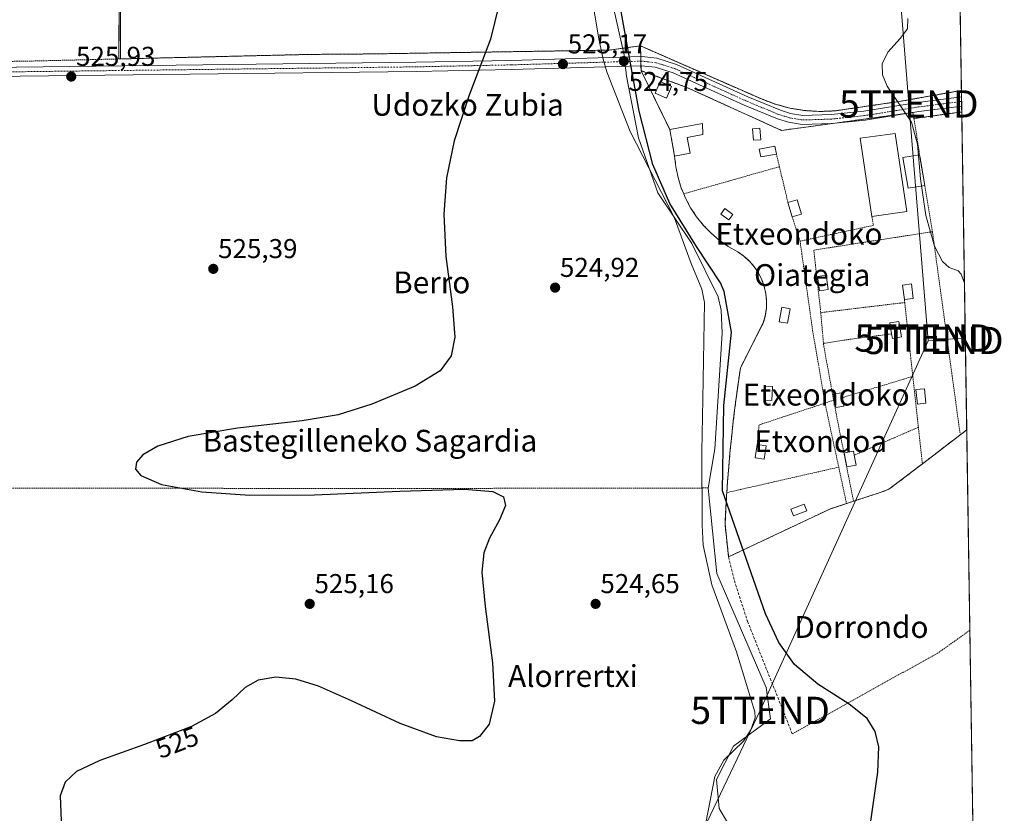
# Model space of a CAD drawing. Units: metres. Extents: x 603606 to 607052, y 4756976 to 4759341.
# Drawn here: x 606690 to 607052, y 4757769 to 4758061 of the extents above; entities that cross this region are included whole.
import ezdxf
from ezdxf.enums import TextEntityAlignment as Align

# ---------------------------------------------------------------- set-up
doc = ezdxf.new("R2010")
doc.units = ezdxf.units.M
doc.header["$MEASUREMENT"] = 0
for name, pattern in [('TRAZO_Y_PUNTO', [1, 0.5, -0.25, 0, -0.25]), ('TRAZOS', [0.75, 0.5, -0.25]), ('TRAZOSX2', [1.5, 1, -0.5])]:
    doc.linetypes.add(name, pattern=pattern)
doc.layers.get('0').update_dxf_attribs({"lineweight": 5})
for name, color, linetype, lineweight in [('Agrupación de edificios', 2, 'TRAZOSX2', 0), ('Agrupación de edificios CxS', 19, 'Continuous', 0), ('Alambrada', 19, 'TRAZOS', 0), ('Camino', 19, 'Continuous', 0), ('Camino Cxs', 19, 'Continuous', 0), ('Camino eje', 39, 'TRAZO_Y_PUNTO', 13), ('Campo de golf', 135, 'TRAZOSX2', 0), ('Campo de golf Cxs', 135, 'Continuous', 0), ('Carátula', 7, 'Continuous', 5), ('Comarca CxS', 133, 'Continuous', 0), ('Comunidad Autónoma CxS', 142, 'Continuous', 0), ('Corriente natural lineal', 142, 'Continuous', 13), ('Corriente natural lineal oculto', 19, 'TRAZO_Y_PUNTO', 13), ('Curva de nivel maestra', 36, 'Continuous', 30), ('Curva de nivel normal', 36, 'Continuous', 0), ('Edificación industrial', 135, 'Continuous', 13), ('Edificación industrial Cxs', 135, 'Continuous', 13), ('Edificación ligera', 1, 'Continuous', 0), ('Edificación ligera Cxs', 1, 'Continuous', 0), ('Entidad de ámbito territorial CxS', 92, 'Continuous', 0), ('Espacio natural protegido', 2, 'Continuous', 13), ('Espacio natural protegido CxS', 2, 'Continuous', 0), ('Municipio CxS', 142, 'Continuous', 0), ('Núcleo urbano', 19, 'Continuous', 0), ('Núcleo urbano CxS', 19, 'Continuous', 0), ('Prado', 92, 'Continuous', 0), ('Prado CxS', 92, 'Continuous', 0), ('Provincia CxS', 1, 'Continuous', 0), ('Punto de cota en terreno', 7, 'Continuous', 0), ('Rótulo de curva de nivel directora', 19, 'Continuous', 0), ('Rótulo de punto de cota en terreno', 19, 'Continuous', 0), ('Seto lineal', 92, 'TRAZOSX2', 0), ('Tendido', 6, 'Continuous', 0), ('Texto cartográfico', 19, 'Continuous', 0), ('Torre de tendido puntual', 7, 'Continuous', 0)]:
    doc.layers.add(name, color=color, linetype=linetype, lineweight=lineweight)
doc.styles.add('Arial', font='txt', dxfattribs={"height": 0.2})

# ---------------------------------------------------------------- blocks, each defined once
blk = doc.blocks.new('*U159')
at = {"layer": 'Prado CxS', "color": 92, "linetype": 'Continuous', "lineweight": 0}
blk.add_polyline3d([(606727.33, 4758089.62, 525.76), (606727.33, 4758046.57, 525.75), (606796.53, 4758048.23, 525.31), (606819.14, 4758048.41, 525.33), (606906.78, 4758049.81, 524.75), (606918.19, 4758051.39, 525.67), (606918.47, 4758042.26, 525.33), (606928.99, 4758020.61, 525.69), (606930.78, 4758010.9, 525.86), (606931.22, 4758006.92, 526.03), (606932.04, 4758002.99, 526.2), (606933.22, 4757999.16, 525.96), (606934.1, 4757997.03, 525.9), (606934.75, 4757995.46, 525.91), (606936.63, 4757991.92, 525.88), (606938.83, 4757988.57, 525.61), (606941.34, 4757985.45, 525.41), (606944.13, 4757982.57, 525.32), (606947.18, 4757979.97, 525.36), (606950.46, 4757977.67, 525.73), (606953.94, 4757975.68, 525.78), (606956.18, 4757974.13, 525.95), (606958.21, 4757972.31, 525.94), (606960, 4757970.26, 525.94), (606961.52, 4757968, 526.04), (606962.76, 4757965.57, 526.11), (606963.68, 4757963, 526.16), (606964.27, 4757960.34, 526.19), (606964.54, 4757957.63, 526.19), (606964.46, 4757954.9, 526.16), (606964.05, 4757952.21, 526.1), (606963.31, 4757949.59, 526.06), (606954.94, 4757933.16, 525.26), (606954.17, 4757927.96, 524.89), (606953.45, 4757922.77, 525.06), (606952.79, 4757917.56, 525.58), (606952.17, 4757912.35, 525.44), (606951.6, 4757907.13, 525.05), (606951.09, 4757901.91, 525.08), (606950.62, 4757896.68, 525), (606950.21, 4757891.45, 525), (606949.92, 4757887.28, 525.04), (606949.85, 4757886.21, 524.99), (606949.53, 4757880.97, 524.9), (606949.27, 4757875.73, 524.92), (606950.58, 4757863.68, 524.46), (606987.8, 4757881.26, 526.26), (606993.89, 4757883.26, 526.51), (606996.43, 4757884.09, 526.54), (606997.2, 4757884.34, 526.57), (607006.25, 4757887.31, 526.93), (607009.46, 4757888.49, 527.12), (607021.72, 4757897.86, 527.57), (607038.01, 4757910.31, 528.57), (607038.02, 4757910.32, 528.57), (607040.28, 4757765.68, 526.25)], dxfattribs=at)
blk = doc.blocks.new('*U195')
at = {"layer": 'Curva de nivel maestra', "color": 36, "linetype": 'Continuous', "lineweight": 30}
for points in [[(607002.59, 4757764.94, 525), (607005.38, 4757784.59, 525), (607005.69, 4757793.9, 525), (607004.41, 4757799.55, 525), (607001.43, 4757804.31, 525), (606994.9, 4757809.56, 525), (606983.3, 4757816.89, 525), (606974.75, 4757824.16, 525), (606968.98, 4757832.18, 525), (606964.1, 4757842.7, 525), (606948.31, 4757887.97, 525), (606948.87, 4757919.23, 525), (606951.65, 4757946.21, 525), (606948.97, 4757961.16, 525), (606947.59, 4757964.33, 525), (606938.86, 4757977.74, 525), (606929.01, 4757993.47, 525), (606922.74, 4758007.86, 525), (606917.75, 4758027.35, 525), (606910.68, 4758066.7, 525)], [(606866.33, 4758066.79, 525), (606863.17, 4758053.84, 525), (606855.33, 4758033.28, 525), (606849.81, 4758016.5, 525), (606847.06, 4758002.88, 525), (606846.04, 4757989.6, 525), (606846.78, 4757974.02, 525), (606849.22, 4757955.48, 525), (606850.09, 4757944.35, 525), (606848.73, 4757937.56, 525), (606844.7, 4757932.07, 525), (606835.54, 4757926.34, 525), (606819.55, 4757919.72, 525), (606807.25, 4757915.91, 525), (606793.97, 4757913.67, 525), (606770.23, 4757910.97, 525), (606752.12, 4757907.89, 525), (606741.06, 4757904.36, 525), (606735.5, 4757901.16, 525), (606733.2, 4757898.42, 525), (606732.87, 4757895.89, 525), (606734.78, 4757893.52, 525), (606742.36, 4757890.23, 525), (606757.14, 4757887.51, 525), (606774.84, 4757886.36, 525), (606798.56, 4757886.52, 525), (606829.93, 4757887.84, 525), (606853.62, 4757888.49, 525), (606864.02, 4757887.65, 525), (606867.98, 4757885.72, 525), (606868.69, 4757882.55, 525), (606866.51, 4757877.32, 525), (606862.82, 4757870.58, 525), (606860.78, 4757865.19, 525), (606860.04, 4757858.04, 525), (606861.15, 4757845.42, 525), (606863.88, 4757824.71, 525), (606864.58, 4757810.62, 525), (606862.67, 4757802.2, 525), (606859.18, 4757797.76, 525), (606856.46, 4757796.17, 525), (606851.83, 4757796.12, 525), (606843.4, 4757797.56, 525), (606829.96, 4757802.46, 525), (606812.12, 4757810.86, 525), (606800.01, 4757816.2, 525), (606791.64, 4757818.76, 525), (606784.41, 4757819.51, 525), (606777.86, 4757818.39, 525), (606773.12, 4757815.65, 525), (606768.26, 4757811.18, 525), (606762.26, 4757806.15, 525), (606753.41, 4757801.32, 525), (606736.15, 4757794.73, 525), (606719.69, 4757788.88, 525), (606711.18, 4757784.82, 525), (606707.03, 4757780.98, 525), (606705.16, 4757775.95, 525), (606705.56, 4757766.75, 525)]]:
    blk.add_polyline3d(points, dxfattribs=at)
blk = doc.blocks.new('5PATER')
at = {"layer": 'Carátula', "linetype": 'Continuous', "lineweight": 5}
h = blk.add_hatch(color=250, dxfattribs=at)
edge = h.paths.add_edge_path()
edge.add_ellipse((0, 0.01), major_axis=(-1.33, -1.34), ratio=0.999422, start_angle=0, end_angle=360)
blk = doc.blocks.new('5TTEND')
blk.add_text('5TTEND', height=10).set_placement((0, 0), align=Align.MIDDLE_CENTER)

msp = doc.modelspace()

# ---------------------------------------------------------------- linework, layer by layer
at = {"layer": 'Agrupación de edificios', "color": 2, "linetype": 'TRAZOSX2', "lineweight": 0}
for points in [[(606928.99, 4758020.61, 525.69), (606918.47, 4758042.26, 525.33), (606935.21, 4758036.12, 526.11)], [(606935.21, 4758036.12, 526.11), (606969.98, 4758020.31, 527.24)], [(606988.27, 4758022.81, 528.33), (607017.9, 4758026.87, 529.78)], [(607017.9, 4758026.87, 529.78), (607018.27, 4758026.92, 529.79)], [(607018.27, 4758026.92, 529.79), (607018.63, 4758024.66, 529.83)], [(607018.63, 4758024.66, 529.83), (607036.2, 4758027.1, 530.42)], [(607036.2, 4758027.1, 530.42), (607038.02, 4757910.32, 528.57)], [(606969.98, 4758020.31, 527.24), (606988.27, 4758022.81, 528.33)], [(606930.78, 4758010.9, 525.86), (606928.99, 4758020.61, 525.69)], [(606934.1, 4757997.03, 525.9), (606933.22, 4757999.16, 525.96), (606932.04, 4758002.99, 526.2), (606931.22, 4758006.92, 526.03), (606930.78, 4758010.9, 525.86)], [(606949.92, 4757887.28, 525.04), (606950.21, 4757891.45, 525), (606950.62, 4757896.68, 525), (606951.09, 4757901.91, 525.08), (606951.6, 4757907.13, 525.05), (606952.17, 4757912.35, 525.44), (606952.79, 4757917.56, 525.58), (606953.45, 4757922.77, 525.06), (606954.17, 4757927.96, 524.89), (606954.94, 4757933.16, 525.26), (606963.31, 4757949.59, 526.06), (606964.05, 4757952.21, 526.1), (606964.46, 4757954.9, 526.16), (606964.54, 4757957.63, 526.19), (606964.27, 4757960.34, 526.19), (606963.68, 4757963, 526.16), (606962.76, 4757965.57, 526.11), (606961.52, 4757968, 526.04), (606960, 4757970.26, 525.94), (606958.21, 4757972.31, 525.94), (606956.18, 4757974.13, 525.95), (606953.94, 4757975.68, 525.78), (606950.46, 4757977.67, 525.73), (606947.18, 4757979.97, 525.36), (606944.13, 4757982.57, 525.32), (606941.34, 4757985.45, 525.41), (606938.83, 4757988.57, 525.61), (606936.63, 4757991.92, 525.88), (606934.75, 4757995.46, 525.91), (606934.1, 4757997.03, 525.9)], [(607038.02, 4757910.32, 528.57), (607038.01, 4757910.31, 528.57), (607021.72, 4757897.86, 527.57)], [(607021.72, 4757897.86, 527.57), (607009.46, 4757888.49, 527.12), (607006.25, 4757887.31, 526.93), (606997.2, 4757884.34, 526.57), (606996.43, 4757884.09, 526.54)], [(606950.58, 4757863.68, 524.46), (606949.27, 4757875.73, 524.92), (606949.53, 4757880.97, 524.9), (606949.85, 4757886.21, 524.99), (606949.92, 4757887.28, 525.04)], [(606993.89, 4757883.26, 526.51), (606987.8, 4757881.26, 526.26), (606950.58, 4757863.68, 524.46)], [(606996.43, 4757884.09, 526.54), (606993.89, 4757883.26, 526.51)]]:
    msp.add_polyline3d(points, dxfattribs=at)
at = {"layer": 'Agrupación de edificios CxS', "color": 19, "linetype": 'Continuous', "lineweight": 0}
msp.add_polyline3d([(606935.21, 4758036.12, 526.11), (606969.98, 4758020.31, 527.24), (607018.27, 4758026.92, 529.79), (607018.63, 4758024.66, 529.83), (607036.2, 4758027.1, 530.42), (607038.02, 4757910.32, 528.57), (607038.01, 4757910.31, 528.57), (607021.72, 4757897.86, 527.57), (607009.46, 4757888.49, 527.12), (607006.25, 4757887.31, 526.93), (606997.2, 4757884.34, 526.57), (606996.43, 4757884.09, 526.54), (606993.89, 4757883.26, 526.51), (606987.8, 4757881.26, 526.26), (606950.58, 4757863.68, 524.46), (606949.27, 4757875.73, 524.92), (606949.53, 4757880.97, 524.9), (606949.85, 4757886.21, 524.99), (606949.92, 4757887.28, 525.04), (606950.21, 4757891.45, 525), (606950.62, 4757896.68, 525), (606951.09, 4757901.91, 525.08), (606951.6, 4757907.13, 525.05), (606952.17, 4757912.35, 525.44), (606952.79, 4757917.56, 525.58), (606953.45, 4757922.77, 525.06), (606954.17, 4757927.96, 524.89), (606954.94, 4757933.16, 525.26), (606963.31, 4757949.59, 526.06), (606964.05, 4757952.21, 526.1), (606964.46, 4757954.9, 526.16), (606964.54, 4757957.63, 526.19), (606964.27, 4757960.34, 526.19), (606963.68, 4757963, 526.16), (606962.76, 4757965.57, 526.11), (606961.52, 4757968, 526.04), (606960, 4757970.26, 525.94), (606958.21, 4757972.31, 525.94), (606956.18, 4757974.13, 525.95), (606953.94, 4757975.68, 525.78), (606950.46, 4757977.67, 525.73), (606947.18, 4757979.97, 525.36), (606944.13, 4757982.57, 525.32), (606941.34, 4757985.45, 525.41), (606938.83, 4757988.57, 525.61), (606936.63, 4757991.92, 525.88), (606934.75, 4757995.46, 525.91), (606934.1, 4757997.03, 525.9), (606933.22, 4757999.16, 525.96), (606932.04, 4758002.99, 526.2), (606931.22, 4758006.92, 526.03), (606930.78, 4758010.9, 525.86), (606928.99, 4758020.61, 525.69), (606918.47, 4758042.26, 525.33), (606935.21, 4758036.12, 526.11)], close=True, dxfattribs=at)
at = {"layer": 'Alambrada', "color": 19, "linetype": 'TRAZOS', "lineweight": 0}
for points in [[(606712.28, 4758308.73, 532.61), (606721.51, 4758186.48, 526.29), (606721.71, 4758183.79, 526.27), (606727.09, 4758121.61, 525.94), (606726.74, 4758046.56, 525.89)], [(606615.77, 4758275.26, 534.9), (606626.63, 4758179.97, 526.51), (606635.57, 4758102.24, 526.33), (606640.57, 4758043.23, 528.22), (606651.57, 4758045.26, 526.61), (606692.23, 4758045.74, 526.06), (606726.74, 4758046.56, 525.89)], [(606906.78, 4758049.81, 538.13), (606819.14, 4758048.41, 525.52), (606796.53, 4758048.23, 525.37), (606726.74, 4758046.56, 525.89)], [(606918.19, 4758051.39, 533.6), (606962.64, 4758031.89, 527.31), (606967.78, 4758029.93, 527.41), (606973.1, 4758028.5, 528.51), (606978.53, 4758027.61, 528.08), (606984.03, 4758027.27, 528.53), (606989.53, 4758027.49, 528.99), (607013.26, 4758030.95, 530.99), (607036.06, 4758035, 530.7), (607036.07, 4758035, 530.7)], [(607018.27, 4758026.92, 530.6), (607018.63, 4758024.66, 531.17), (607018.74, 4758023.96, 531.04), (607021.26, 4758007.96, 530.09), (607025.43, 4757983.12, 529.97)], [(606968.14, 4758011.64, 527.07), (606969.25, 4758006.98, 527.09)], [(606969.25, 4758006.98, 527.09), (606934.1, 4757997.03, 540.26)], [(606969.25, 4758006.98, 527.09), (606972.36, 4757993.83, 527.19)], [(606973.9, 4757988.61, 527.17), (606976.82, 4757979.63, 527.09)], [(607003.2, 4757988.65, 529.36), (607003.76, 4757985.47, 529.29), (606976.82, 4757979.63, 527.09)], [(607025.43, 4757983.12, 529.97), (606981.86, 4757976.35, 527.41), (606984.36, 4757953.95, 527.17), (606984.41, 4757953.39, 527.16)], [(607025.43, 4757983.12, 529.97), (607035.6, 4757908.64, 530.01)], [(606976.82, 4757979.63, 527.09), (606981.43, 4757946.85, 526.82), (606985.98, 4757920.17, 526.51)], [(607015.13, 4757958.22, 529.19), (607015.25, 4757957.1, 529.17)], [(607015.25, 4757957.1, 529.17), (606984.41, 4757953.39, 527.16)], [(607015.25, 4757957.1, 529.17), (607018.21, 4757929.97, 528.65)], [(606984.41, 4757953.39, 527.16), (606985.43, 4757942.11, 527.12)], [(607010.45, 4757945.59, 528.9), (606995.64, 4757943.67, 528.31), (606985.43, 4757942.11, 527.12)], [(606985.43, 4757942.11, 527.12), (606985.51, 4757941.2, 527.08), (606989.16, 4757921.22, 526.65)], [(607018.21, 4757929.97, 528.65), (606992.28, 4757922.15, 526.97)], [(607018.21, 4757929.97, 528.65), (607020.25, 4757911.3, 528.11)], [(606985.98, 4757920.17, 526.51), (606961.79, 4757912.15, 525.68), (606961.1, 4757905.01, 525.51)], [(606989.16, 4757921.22, 526.65), (606985.98, 4757920.17, 526.51)], [(606985.98, 4757920.17, 526.51), (606991.02, 4757896.63, 526.51)], [(606989.16, 4757921.22, 526.65), (606990.05, 4757916.33, 526.58), (606996.43, 4757884.09, 527.8)], [(607020.25, 4757911.3, 528.11), (606996.71, 4757901.03, 526.63)], [(607020.25, 4757911.3, 528.11), (607021.72, 4757897.86, 529.61)], [(606991.02, 4757896.63, 526.51), (606949.92, 4757887.28, 537.01)], [(606991.02, 4757896.63, 526.51), (606993.89, 4757883.26, 527.35)], [(606642.84, 4757888.93, 525.8), (606835.99, 4757888.81, 529.7), (606943.04, 4757888.98, 538.4)], [(607039.17, 4757836.71, 527.99), (607027.55, 4757828.44, 528.04), (606973.98, 4757798.64, 527.44)]]:
    msp.add_polyline3d(points, dxfattribs=at)
at = {"layer": 'Camino', "color": 19, "linetype": 'Continuous', "lineweight": 0}
for points in [[(606644.7, 4758038.53, 526.51), (606645.36, 4758039.08, 526.48), (606654.3, 4758042.01, 526.15), (606659.18, 4758042.76, 526.14), (606669.4, 4758043.27, 526.13), (606835.77, 4758045.33, 525.31), (606870.66, 4758046.05, 524.95), (606918.73, 4758047.43, 525.62), (606924.26, 4758046.82, 526), (606931.41, 4758044.56, 526.19), (606957.6, 4758032.69, 526.75), (606969.61, 4758027.7, 527.2), (606973.37, 4758026.55, 527.5), (606977.81, 4758025.81, 527.81), (606988.27, 4758026.13, 528.53), (607000.27, 4758027.38, 529.18), (607019.96, 4758030.56, 529.91), (607036.11, 4758032.62, 530.38)], [(607036.16, 4758029.28, 530.35), (607020.44, 4758027.28, 529.85), (607000.71, 4758024.09, 529.01), (606988.49, 4758022.82, 528.35), (606977.59, 4758022.49, 527.59), (606972.61, 4758023.31, 527.43), (606968.48, 4758024.58, 527.16), (606956.28, 4758029.64, 526.6), (606930.22, 4758041.46, 526.14), (606923.57, 4758043.56, 526.07), (606918.59, 4758044.1, 525.5), (606870.74, 4758042.73, 525.01), (606835.82, 4758042.01, 525.28), (606669.5, 4758039.95, 526.15), (606659.52, 4758039.45, 526.2), (606655.08, 4758038.77, 526.26), (606647, 4758036.13, 526.44), (606643.12, 4758032.86, 526.5), (606641.78, 4758029.97, 526.38), (606640.39, 4758017.67, 526.27), (606640.2, 4757995.35, 526.52), (606641.85, 4757919.55, 526.16), (606642.85, 4757888.93, 525.8)], [(607036.11, 4758032.62, 530.38), (607036.16, 4758029.28, 530.35)]]:
    msp.add_polyline3d(points, dxfattribs=at)
at = {"layer": 'Camino Cxs', "color": 19, "linetype": 'Continuous', "lineweight": 0}
msp.add_polyline3d([(606669.4, 4758043.27, 526.13), (606835.77, 4758045.33, 525.31), (606870.66, 4758046.05, 524.95), (606918.73, 4758047.43, 525.62), (606924.26, 4758046.82, 526), (606931.41, 4758044.56, 526.19), (606957.6, 4758032.69, 526.75), (606969.61, 4758027.7, 527.2), (606973.37, 4758026.55, 527.5), (606977.81, 4758025.81, 527.81), (606988.27, 4758026.13, 528.53), (607000.27, 4758027.38, 529.18), (607019.96, 4758030.56, 529.91), (607036.11, 4758032.62, 530.38), (607036.16, 4758029.28, 530.35), (607020.44, 4758027.28, 529.85), (607000.71, 4758024.09, 529.01), (606988.49, 4758022.82, 528.35), (606977.59, 4758022.49, 527.59), (606972.61, 4758023.31, 527.43), (606968.48, 4758024.58, 527.16), (606956.28, 4758029.64, 526.6), (606930.22, 4758041.46, 526.14), (606923.57, 4758043.56, 526.07), (606918.59, 4758044.1, 525.5), (606870.74, 4758042.73, 525.01), (606835.82, 4758042.01, 525.28), (606669.5, 4758039.95, 526.15)], dxfattribs=at)
at = {"layer": 'Camino eje', "color": 39, "linetype": 'TRAZO_Y_PUNTO', "lineweight": 13}
msp.add_polyline3d([(607036.14, 4758030.95, 530.36), (607028.06, 4758029.92, 530.15), (607020.2, 4758028.92, 529.84), (607000.49, 4758025.74, 529.09), (606988.38, 4758024.48, 528.33), (606977.7, 4758024.15, 527.67), (606975.21, 4758024.56, 527.58), (606972.99, 4758024.93, 527.46), (606970.93, 4758025.57, 527.32), (606969.05, 4758026.14, 527.18), (606962.95, 4758028.67, 526.95), (606956.94, 4758031.17, 526.67), (606943.91, 4758037.08, 526.36), (606930.82, 4758043.01, 526.19), (606923.92, 4758045.19, 526.03), (606921.15, 4758045.5, 525.89), (606918.66, 4758045.77, 525.57), (606870.7, 4758044.39, 524.99), (606835.8, 4758043.67, 525.34), (606669.45, 4758041.61, 526.14)], dxfattribs=at)
at = {"layer": 'Campo de golf', "color": 135, "linetype": 'TRAZOSX2', "lineweight": 0}
for points in [[(606726.74, 4758046.56, 525.75), (606727.09, 4758121.61, 525.84), (606724.79, 4758148.18, 525.95), (606721.71, 4758183.79, 525.93), (606721.51, 4758186.48, 526.01), (606718.01, 4758232.82, 526.29), (606712.28, 4758308.73, 526.84)], [(607035.09, 4758097.67, 530.85), (607036.07, 4758035, 530.48)], [(606906.78, 4758049.81, 524.75), (606819.14, 4758048.41, 525.33), (606796.53, 4758048.23, 525.31), (606726.74, 4758046.56, 525.75)], [(606911.72, 4758050.49, 524.97), (606906.78, 4758049.81, 524.75)], [(606918.19, 4758051.39, 525.67), (606911.72, 4758050.49, 524.97)], [(607036.07, 4758035, 530.48), (607036.06, 4758035, 530.48), (607013.26, 4758030.95, 529.88), (606989.53, 4758027.49, 528.77), (606984.03, 4758027.27, 528.37), (606978.53, 4758027.61, 528.01), (606973.1, 4758028.5, 527.49), (606967.78, 4758029.93, 527.22), (606962.64, 4758031.89, 527.12), (606918.19, 4758051.39, 525.67)]]:
    msp.add_polyline3d(points, dxfattribs=at)
at = {"layer": 'Campo de golf Cxs', "color": 135, "linetype": 'Continuous', "lineweight": 0}
msp.add_polyline3d([(607035.09, 4758097.67, 530.85), (607036.07, 4758035, 530.48), (607036.06, 4758035, 530.48), (607013.26, 4758030.95, 529.88), (606989.53, 4758027.49, 528.77), (606984.03, 4758027.27, 528.37), (606978.53, 4758027.61, 528.01), (606973.1, 4758028.5, 527.49), (606967.78, 4758029.93, 527.22), (606962.64, 4758031.89, 527.12), (606918.19, 4758051.39, 525.67), (606906.78, 4758049.81, 524.75), (606819.14, 4758048.41, 525.33), (606796.53, 4758048.23, 525.31), (606726.74, 4758046.56, 525.75), (606727.09, 4758121.61, 525.84)], dxfattribs=at)
at = {"layer": 'Comarca CxS', "color": 133, "linetype": 'Continuous', "lineweight": 0}
msp.add_polyline3d([(605697.9, 4757007.07, 757.72), (603653.28, 4756975.65, 618.07), (603618.26, 4759289.1, 736.65), (604901.66, 4759308.83, 699.82), (607015.66, 4759341.32, 526.36), (607046.51, 4757366.81, 522.34), (607051.81, 4757027.88, 520.76), (605697.9, 4757007.07, 757.72)], close=True, dxfattribs=at)
msp.add_polyline3d([(605697.9, 4757007.07, 757.72), (603653.28, 4756975.65, 618.07), (603618.26, 4759289.1, 736.65), (604901.66, 4759308.83, 699.82), (607015.66, 4759341.32, 526.36), (607046.51, 4757366.81, 522.34), (607051.81, 4757027.88, 520.76), (605697.9, 4757007.07, 757.72)], close=True, dxfattribs=at)
at = {"layer": 'Comunidad Autónoma CxS', "color": 142, "linetype": 'Continuous', "lineweight": 0}
for points in [[(605697.9, 4757007.07, 757.72), (603653.28, 4756975.65, 618.07), (603618.26, 4759289.1, 736.65), (604901.66, 4759308.83, 699.82), (605114.05, 4759312.09, 693.84), (606896, 4759339.48, 537.77), (607015.66, 4759341.32, 526.36), (607016.55, 4759284.38, 525.16), (607020.37, 4759039.87, 524.11), (607051.81, 4757027.88, 520.76), (605697.9, 4757007.07, 757.72)], [(605697.9, 4757007.07, 757.72), (603653.28, 4756975.65, 618.07), (603618.26, 4759289.1, 736.65), (604901.66, 4759308.83, 699.82), (605114.05, 4759312.09, 693.84), (606896, 4759339.48, 537.77), (607015.66, 4759341.32, 526.36), (607016.55, 4759284.38, 525.16), (607020.37, 4759039.86, 524.11), (607051.81, 4757027.88, 520.76), (605697.9, 4757007.07, 757.72)]]:
    msp.add_polyline3d(points, close=True, dxfattribs=at)
at = {"layer": 'Corriente natural lineal', "color": 142, "linetype": 'Continuous', "lineweight": 13}
for points in [[(606906.54, 4758073.61, 524.37), (606912.17, 4758048.51, 525.31), (606912.31, 4758047.25, 525.24)], [(606912.67, 4758043.93, 525.05), (606912.83, 4758042.51, 524.88), (606913.13, 4758040.21, 524.54), (606917.52, 4758017.65, 525.05), (606924.66, 4757997.41, 525.49), (606937.06, 4757978.73, 524.18), (606946.74, 4757959.23, 524.83), (606947.83, 4757954.31, 524.31), (606948.21, 4757945.83, 525.27), (606945.57, 4757903.38, 524.24), (606943.04, 4757888.96, 524.75), (606946.25, 4757857.57, 523.48), (606964.35, 4757815.64, 523.53), (606965.93, 4757804.13, 523.03), (606952.44, 4757794.21, 523.78), (606946.09, 4757781.91, 523.14), (606947.14, 4757771.3, 522.87), (606959.41, 4757750.73, 523.01)]]:
    msp.add_polyline3d(points, dxfattribs=at)
at = {"layer": 'Corriente natural lineal oculto', "color": 19, "linetype": 'TRAZO_Y_PUNTO', "lineweight": 13}
msp.add_polyline3d([(606912.31, 4758047.25, 525.24), (606912.67, 4758043.93, 525.05)], dxfattribs=at)
at = {"layer": 'Curva de nivel normal', "color": 36, "linetype": 'Continuous', "lineweight": 0}
msp.add_polyline3d([(607037.18, 4757964.27, 530), (607035.94, 4757967.51, 530), (607034.84, 4757968.7, 530), (607031.54, 4757969.94, 530), (607029.16, 4757972.17, 530), (607026.14, 4757977.78, 530), (607023.01, 4757989.03, 530), (607021.04, 4758002.56, 530), (607019.97, 4758015.21, 530), (607017.77, 4758023.3, 530), (607008.84, 4758036.54, 530), (607007.13, 4758040.74, 530), (607006.99, 4758044.72, 530), (607009.04, 4758049.11, 530), (607013.61, 4758054.13, 530), (607016.22, 4758057.6, 530), (607016.39, 4758061.48, 530)], dxfattribs=at)
at = {"layer": 'Edificación industrial', "color": 135, "linetype": 'Continuous', "lineweight": 13}
for points in [[(607003.2, 4757988.65, 529.36), (606998.9, 4758017.44, 532.1), (607011.74, 4758019.22, 536.72), (607016.02, 4757990.57, 529.67)], [(607016.02, 4757990.57, 529.67), (607003.2, 4757988.65, 529.36)]]:
    msp.add_polyline3d(points, dxfattribs=at)
at = {"layer": 'Edificación industrial Cxs', "color": 135, "linetype": 'Continuous', "lineweight": 13}
msp.add_polyline3d([(607016.02, 4757990.57, 529.67), (607003.2, 4757988.65, 529.36), (606998.9, 4758017.44, 532.1), (607011.74, 4758019.22, 536.72), (607016.02, 4757990.57, 529.67)], close=True, dxfattribs=at)
at = {"layer": 'Edificación ligera', "color": 1, "linetype": 'Continuous', "lineweight": 0}
for points in [[(606929.67, 4758036.43, 528.33), (606927.83, 4758032.2, 526.75), (606923.64, 4758034.03, 536.36), (606925.48, 4758038.26, 531.32), (606929.67, 4758036.43, 528.33)], [(606928.99, 4758020.61, 528.13), (606941.04, 4758022.84, 527.11), (606941.11, 4758018.78, 526.91), (606935.37, 4758017.72, 526.55), (606936.43, 4758011.95, 525.98)], [(606930.78, 4758010.9, 539.35), (606928.99, 4758020.61, 528.13)], [(606962.37, 4758016.91, 526.97), (606959.69, 4758016.69, 526.75), (606959.35, 4758020.87, 526.84), (606962.04, 4758021.09, 526.99), (606962.37, 4758016.91, 526.97)], [(606936.43, 4758011.95, 525.98), (606930.78, 4758010.9, 539.35)], [(606968.14, 4758011.64, 527.07), (606962.38, 4758010.56, 526.77), (606961.84, 4758013.46, 526.77), (606967.6, 4758014.54, 527.11), (606968.14, 4758011.64, 527.07)], [(607022.58, 4758000.09, 530.13), (607016.47, 4757999.07, 534.79), (607014.6, 4758010.4, 529.91), (607020.71, 4758011.41, 530.56), (607020.9, 4758010.26, 530.19)], [(607020.9, 4758010.26, 530.19), (607022.58, 4758000.09, 530.13)], [(606972.36, 4757993.83, 527.19), (606975.76, 4757994.83, 527.31), (606977.3, 4757989.61, 527.34)], [(606973.9, 4757988.61, 527.17), (606972.36, 4757993.83, 527.19)], [(606952.13, 4757989.48, 530.75), (606950.64, 4757987.45, 539.9), (606947.72, 4757989.6, 531.56), (606949.22, 4757991.63, 526.31), (606952.13, 4757989.48, 530.75)], [(606977.3, 4757989.61, 527.34), (606973.9, 4757988.61, 527.17)], [(606987.12, 4757961.9, 527.48), (606983.96, 4757961.44, 527.32), (606983.19, 4757966.66, 527.38), (606986.35, 4757967.12, 527.52), (606987.12, 4757961.9, 527.48)], [(607015.13, 4757958.22, 529.19), (607014.44, 4757963.51, 529.43), (607017.68, 4757963.94, 529.54), (607018.38, 4757958.64, 529.3)], [(607018.38, 4757958.64, 529.3), (607015.13, 4757958.22, 529.19)], [(606973.14, 4757954.83, 526.6), (606972.22, 4757949.54, 526.44), (606969.15, 4757950.07, 526.34), (606970.07, 4757955.37, 526.53), (606973.14, 4757954.83, 526.6)], [(607010.45, 4757945.59, 528.9), (607009.8, 4757949.61, 528.91), (607013.14, 4757950.16, 528.99), (607014.06, 4757944.48, 529.03)], [(607014.06, 4757944.48, 529.03), (607010.72, 4757943.93, 528.87), (607010.45, 4757945.59, 528.9)], [(606966.69, 4757926.22, 525.87), (606966.46, 4757921.16, 525.89), (606963.7, 4757921.28, 525.78), (606963.93, 4757926.35, 525.85), (606966.69, 4757926.22, 525.87)], [(607023.01, 4757920.15, 528.49), (607019.9, 4757919.83, 528.41), (607019.36, 4757925.13, 528.52), (607022.47, 4757925.45, 528.61), (607023.01, 4757920.15, 528.49)], [(606992.86, 4757919.07, 526.91), (606989.96, 4757918.52, 526.61), (606989.04, 4757923.44, 526.74), (606991.94, 4757923.98, 527.06), (606992.28, 4757922.15, 526.97)], [(606992.28, 4757922.15, 526.97), (606992.86, 4757919.07, 526.91)], [(606964.37, 4757904.5, 525.6), (606963.6, 4757899.51, 525.43), (606960.33, 4757900.02, 525.35), (606961.1, 4757905.01, 525.51)], [(606961.1, 4757905.01, 525.51), (606964.37, 4757904.5, 525.6)], [(606997.37, 4757897.33, 526.71), (606993.95, 4757896.72, 526.62), (606993.03, 4757901.87, 526.58), (606996.45, 4757902.48, 526.63), (606996.71, 4757901.03, 526.63)], [(606996.71, 4757901.03, 526.63), (606997.37, 4757897.33, 526.71)], [(606979.29, 4757880.6, 525.43), (606974.38, 4757878.75, 525.35), (606973.45, 4757881.23, 525.33), (606978.37, 4757883.07, 525.44), (606979.29, 4757880.6, 525.43)]]:
    msp.add_polyline3d(points, dxfattribs=at)
at = {"layer": 'Edificación ligera Cxs', "color": 1, "linetype": 'Continuous', "lineweight": 0}
for points in [[(606929.67, 4758036.43, 528.33), (606927.83, 4758032.2, 526.75), (606923.64, 4758034.03, 536.36), (606925.48, 4758038.26, 531.32), (606929.67, 4758036.43, 528.33)], [(606936.43, 4758011.95, 525.98), (606930.78, 4758010.9, 539.35), (606928.99, 4758020.61, 528.13), (606941.04, 4758022.84, 527.11), (606941.11, 4758018.78, 526.91), (606935.37, 4758017.72, 526.55), (606936.43, 4758011.95, 525.98)], [(606962.37, 4758016.91, 526.97), (606959.69, 4758016.69, 526.75), (606959.35, 4758020.87, 526.84), (606962.04, 4758021.09, 526.99), (606962.37, 4758016.91, 526.97)], [(606968.14, 4758011.64, 527.07), (606962.38, 4758010.56, 526.77), (606961.84, 4758013.46, 526.77), (606967.6, 4758014.54, 527.11), (606968.14, 4758011.64, 527.07)], [(607022.58, 4758000.09, 530.13), (607016.47, 4757999.07, 534.79), (607014.6, 4758010.4, 529.91), (607020.71, 4758011.41, 530.56), (607022.58, 4758000.09, 530.13)], [(606977.3, 4757989.61, 527.34), (606973.9, 4757988.61, 527.17), (606972.36, 4757993.83, 527.19), (606975.76, 4757994.83, 527.31), (606977.3, 4757989.61, 527.34)], [(606952.13, 4757989.48, 530.75), (606950.64, 4757987.45, 539.9), (606947.72, 4757989.6, 531.56), (606949.22, 4757991.63, 526.31), (606952.13, 4757989.48, 530.75)], [(606987.12, 4757961.9, 527.48), (606983.96, 4757961.44, 527.32), (606983.19, 4757966.66, 527.38), (606986.35, 4757967.12, 527.52), (606987.12, 4757961.9, 527.48)], [(607018.38, 4757958.64, 529.3), (607015.13, 4757958.22, 529.19), (607014.44, 4757963.51, 529.43), (607017.68, 4757963.94, 529.54), (607018.38, 4757958.64, 529.3)], [(606973.14, 4757954.83, 526.6), (606972.22, 4757949.54, 526.44), (606969.15, 4757950.07, 526.34), (606970.07, 4757955.37, 526.53), (606973.14, 4757954.83, 526.6)], [(607014.06, 4757944.48, 529.03), (607010.72, 4757943.93, 528.87), (607010.45, 4757945.59, 528.9), (607009.8, 4757949.61, 528.91), (607013.14, 4757950.16, 528.99), (607014.06, 4757944.48, 529.03)], [(606966.69, 4757926.22, 525.87), (606966.46, 4757921.16, 525.89), (606963.7, 4757921.28, 525.78), (606963.93, 4757926.35, 525.85), (606966.69, 4757926.22, 525.87)], [(607023.01, 4757920.15, 528.49), (607019.9, 4757919.83, 528.41), (607019.36, 4757925.13, 528.52), (607022.47, 4757925.45, 528.61), (607023.01, 4757920.15, 528.49)], [(606992.86, 4757919.07, 526.91), (606989.96, 4757918.52, 526.61), (606989.04, 4757923.44, 526.74), (606991.94, 4757923.98, 527.06), (606992.28, 4757922.15, 526.97), (606992.86, 4757919.07, 526.91)], [(606964.37, 4757904.5, 525.6), (606963.6, 4757899.51, 525.43), (606960.33, 4757900.02, 525.35), (606961.1, 4757905.01, 525.51), (606964.37, 4757904.5, 525.6)], [(606997.37, 4757897.33, 526.71), (606993.95, 4757896.72, 526.62), (606993.03, 4757901.87, 526.58), (606996.45, 4757902.48, 526.63), (606996.71, 4757901.03, 526.63), (606997.37, 4757897.33, 526.71)], [(606979.29, 4757880.6, 525.43), (606974.38, 4757878.75, 525.35), (606973.45, 4757881.23, 525.33), (606978.37, 4757883.07, 525.44), (606979.29, 4757880.6, 525.43)]]:
    msp.add_polyline3d(points, close=True, dxfattribs=at)
at = {"layer": 'Entidad de ámbito territorial CxS', "color": 92, "linetype": 'Continuous', "lineweight": 0}
for points in [[(607020.37, 4759039.87, 524.11), (607046.51, 4757366.81, 522.34)], [(607020.37, 4759039.86, 524.11), (607046.51, 4757366.81, 522.34)]]:
    msp.add_polyline3d(points, dxfattribs=at)
at = {"layer": 'Espacio natural protegido', "color": 2, "linetype": 'Continuous', "lineweight": 13}
msp.add_polyline3d([(606942.26, 4757765.93, 523.69), (606945.55, 4757783, 523.36), (606948.89, 4757789.05, 523.46), (606956, 4757795.99, 523.33), (606958.77, 4757800.12, 523.52), (606960.34, 4757804.57, 523.48), (606960.27, 4757806.78, 523.54), (606953.45, 4757828.74, 524.51), (606944.37, 4757853.46, 523.78), (606941.3, 4757867.98, 524.3), (606940.82, 4757875.36, 524.55), (606940.81, 4757902.56, 524.36), (606941.15, 4757921.56, 525.19), (606941.7, 4757957.06, 525.66), (606940.78, 4757961.95, 526.08), (606936.85, 4757971.38, 525.4), (606930.6, 4757988.51, 525.28), (606914.42, 4758019.95, 525.24), (606905.83, 4758041.81, 525.34), (606904.55, 4758046.52, 525.28), (606902.89, 4758053.95, 525.17), (606895.49, 4758098.73, 525.8)], dxfattribs=at)
at = {"layer": 'Espacio natural protegido CxS', "color": 2, "linetype": 'Continuous', "lineweight": 0}
for points in [[(604901.66, 4759308.83, 699.82), (607015.66, 4759341.32, 526.36), (607015.66, 4759341.32, 526.36), (607051.81, 4757027.88, 520.76), (605697.9, 4757007.07, 757.72)], [(604901.66, 4759308.83, 699.82), (607015.66, 4759341.32, 526.36), (607015.66, 4759341.32, 526.36), (607051.81, 4757027.88, 520.76), (605697.9, 4757007.07, 757.72)], [(607020.37, 4759039.87, 524.11), (607046.51, 4757366.81, 522.34)], [(607020.37, 4759039.86, 524.11), (607046.51, 4757366.81, 522.34)], [(606942.26, 4757765.93, 523.69), (606945.55, 4757783, 523.36), (606948.89, 4757789.05, 523.46), (606956, 4757795.99, 523.33), (606958.77, 4757800.12, 523.52), (606960.34, 4757804.57, 523.48), (606960.27, 4757806.78, 523.54), (606953.45, 4757828.74, 524.51), (606944.37, 4757853.46, 523.78), (606941.3, 4757867.98, 524.3), (606940.82, 4757875.36, 524.55), (606940.81, 4757902.56, 524.36), (606941.15, 4757921.56, 525.19), (606941.7, 4757957.06, 525.66), (606940.78, 4757961.95, 526.08), (606936.85, 4757971.38, 525.4), (606930.6, 4757988.51, 525.28), (606914.42, 4758019.95, 525.24), (606905.83, 4758041.81, 525.34), (606904.55, 4758046.52, 525.28), (606902.89, 4758053.95, 525.17), (606895.49, 4758098.73, 525.8)], [(606942.26, 4757765.93, 523.69), (606945.55, 4757783, 523.36), (606948.89, 4757789.05, 523.46), (606956, 4757795.99, 523.33), (606958.77, 4757800.12, 523.52), (606960.34, 4757804.57, 523.48), (606960.27, 4757806.78, 523.54), (606953.45, 4757828.74, 524.51), (606944.37, 4757853.46, 523.78), (606941.3, 4757867.98, 524.3), (606940.82, 4757875.36, 524.55), (606940.81, 4757902.56, 524.36), (606941.15, 4757921.56, 525.19), (606941.7, 4757957.06, 525.66), (606940.78, 4757961.95, 526.08), (606936.85, 4757971.38, 525.4), (606930.6, 4757988.51, 525.28), (606914.42, 4758019.95, 525.24), (606905.83, 4758041.81, 525.34), (606904.55, 4758046.52, 525.28), (606902.89, 4758053.95, 525.17), (606895.49, 4758098.73, 525.8)]]:
    msp.add_polyline3d(points, dxfattribs=at)
at = {"layer": 'Municipio CxS', "color": 142, "linetype": 'Continuous', "lineweight": 0}
for points in [[(605114.05, 4759312.09, 693.84), (606896, 4759339.48, 537.77), (607015.66, 4759341.32, 526.36), (607016.55, 4759284.38, 525.16), (607016.55, 4759284.38, 525.16), (607020.37, 4759039.87, 524.11), (607051.81, 4757027.88, 520.76), (605697.9, 4757007.07, 757.72)], [(605114.05, 4759312.09, 693.84), (606896, 4759339.48, 537.77), (607015.66, 4759341.32, 526.36), (607016.55, 4759284.38, 525.16), (607016.55, 4759284.38, 525.16), (607020.37, 4759039.86, 524.11), (607051.81, 4757027.88, 520.76), (605697.9, 4757007.07, 757.72)]]:
    msp.add_polyline3d(points, dxfattribs=at)
at = {"layer": 'Núcleo urbano', "color": 19, "linetype": 'Continuous', "lineweight": 0}
for points in [[(606918.19, 4758051.39, 525.67), (606911.72, 4758050.5, 524.97), (606906.78, 4758049.81, 524.75), (606819.14, 4758048.41, 525.33), (606796.53, 4758048.23, 525.31), (606727.33, 4758046.57, 525.75), (606727.33, 4758089.62, 525.76), (606727.33, 4758093.5, 525.76), (606727.08, 4758098.61, 525.76), (606726.99, 4758100.3, 525.77), (606724.62, 4758147.07, 525.95), (606721.71, 4758183.79, 525.93), (606721.51, 4758186.48, 526.01), (606718.01, 4758232.82, 526.29), (606712.28, 4758308.73, 526.84), (606789.24, 4758337.38, 526.78), (606806.26, 4758343.72, 527.04), (606816.37, 4758347.48, 526.65), (606823.39, 4758350.59, 525.87), (606825.35, 4758351.46, 525.91)], [(607035.09, 4758097.67, 530.85), (607036.07, 4758035, 530.48)], [(606918.19, 4758051.39, 525.67), (606918.31, 4758047.42, 525.59), (606918.36, 4758045.76, 525.53), (606918.41, 4758044.1, 525.47), (606918.47, 4758042.26, 525.33), (606928.99, 4758020.61, 525.69), (606930.78, 4758010.9, 525.86), (606931.22, 4758006.92, 526.03), (606932.04, 4758002.99, 526.2), (606933.22, 4757999.16, 525.96), (606934.1, 4757997.03, 525.9), (606934.75, 4757995.46, 525.91), (606936.63, 4757991.92, 525.88), (606938.83, 4757988.57, 525.61), (606941.34, 4757985.45, 525.41), (606944.13, 4757982.57, 525.32), (606947.18, 4757979.97, 525.36), (606950.46, 4757977.67, 525.73), (606953.94, 4757975.68, 525.78), (606956.18, 4757974.13, 525.95), (606958.21, 4757972.31, 525.94), (606960, 4757970.26, 525.94), (606961.52, 4757968, 526.04), (606962.76, 4757965.57, 526.11), (606963.68, 4757963, 526.16), (606964.27, 4757960.34, 526.19), (606964.54, 4757957.63, 526.19), (606964.46, 4757954.9, 526.16), (606964.05, 4757952.21, 526.1), (606963.31, 4757949.59, 526.06), (606954.94, 4757933.16, 525.26), (606954.17, 4757927.96, 524.89), (606953.45, 4757922.77, 525.06), (606952.79, 4757917.56, 525.58), (606952.17, 4757912.35, 525.44), (606951.6, 4757907.13, 525.05), (606951.09, 4757901.91, 525.08), (606950.62, 4757896.68, 525), (606950.21, 4757891.45, 525), (606949.92, 4757887.28, 525.04), (606949.85, 4757886.21, 524.99), (606949.53, 4757880.97, 524.9), (606949.27, 4757875.73, 524.92), (606950.58, 4757863.68, 524.46), (606987.8, 4757881.26, 526.26), (606993.89, 4757883.26, 526.51), (606996.43, 4757884.09, 526.54), (606997.2, 4757884.34, 526.57), (607006.25, 4757887.31, 526.93), (607009.46, 4757888.49, 527.12), (607021.72, 4757897.86, 527.57), (607038.01, 4757910.31, 528.57), (607038.02, 4757910.32, 528.57)], [(607036.07, 4758035, 530.48), (607036.07, 4758035, 530.48), (607036.06, 4758035, 530.48), (607013.26, 4758030.95, 529.88), (606989.53, 4758027.49, 528.77), (606984.03, 4758027.27, 528.37), (606978.53, 4758027.61, 528.01), (606973.1, 4758028.5, 527.49), (606967.78, 4758029.93, 527.22), (606962.64, 4758031.89, 527.12), (606918.19, 4758051.39, 525.67)], [(607036.07, 4758035, 530.48), (607036.07, 4758035, 530.48), (607036.06, 4758035, 530.48), (607013.26, 4758030.95, 529.88), (606989.53, 4758027.49, 528.77), (606984.03, 4758027.27, 528.37), (606978.53, 4758027.61, 528.01), (606973.1, 4758028.5, 527.49), (606967.78, 4758029.93, 527.22), (606962.64, 4758031.89, 527.12), (606918.19, 4758051.39, 525.67)], [(607036.07, 4758035, 530.48), (607036.11, 4758032.62, 530.38), (607036.14, 4758030.95, 530.36), (607036.16, 4758029.28, 530.35), (607036.2, 4758027.1, 530.42), (607038.02, 4757910.32, 528.57)]]:
    msp.add_polyline3d(points, dxfattribs=at)
at = {"layer": 'Núcleo urbano CxS', "color": 19, "linetype": 'Continuous', "lineweight": 0}
msp.add_polyline3d([(607035.09, 4758097.67, 530.85), (607036.07, 4758035, 530.48), (607036.07, 4758035, 530.48), (607036.06, 4758035, 530.48), (607013.26, 4758030.95, 529.88), (606989.53, 4758027.49, 528.77), (606984.03, 4758027.27, 528.37), (606978.53, 4758027.61, 528.01), (606973.1, 4758028.5, 527.49), (606967.78, 4758029.93, 527.22), (606962.64, 4758031.89, 527.12), (606918.19, 4758051.39, 525.67), (606906.78, 4758049.81, 524.75), (606819.14, 4758048.41, 525.33), (606796.53, 4758048.23, 525.31), (606727.33, 4758046.57, 525.75), (606727.33, 4758089.62, 525.76)], dxfattribs=at)
msp.add_polyline3d([(607036.07, 4758035, 530.48), (607038.02, 4757910.32, 528.57), (607038.01, 4757910.31, 528.57), (607021.72, 4757897.86, 527.57), (607009.46, 4757888.49, 527.12), (607006.25, 4757887.31, 526.93), (606997.2, 4757884.34, 526.57), (606996.43, 4757884.09, 526.54), (606993.89, 4757883.26, 526.51), (606987.8, 4757881.26, 526.26), (606950.58, 4757863.68, 524.46), (606949.27, 4757875.73, 524.92), (606949.53, 4757880.97, 524.9), (606949.85, 4757886.21, 524.99), (606949.92, 4757887.28, 525.04), (606950.21, 4757891.45, 525), (606950.62, 4757896.68, 525), (606951.09, 4757901.91, 525.08), (606951.6, 4757907.13, 525.05), (606952.17, 4757912.35, 525.44), (606952.79, 4757917.56, 525.58), (606953.45, 4757922.77, 525.06), (606954.17, 4757927.96, 524.89), (606954.94, 4757933.16, 525.26), (606963.31, 4757949.59, 526.06), (606964.05, 4757952.21, 526.1), (606964.46, 4757954.9, 526.16), (606964.54, 4757957.63, 526.19), (606964.27, 4757960.34, 526.19), (606963.68, 4757963, 526.16), (606962.76, 4757965.57, 526.11), (606961.52, 4757968, 526.04), (606960, 4757970.26, 525.94), (606958.21, 4757972.31, 525.94), (606956.18, 4757974.13, 525.95), (606953.94, 4757975.68, 525.78), (606950.46, 4757977.67, 525.73), (606947.18, 4757979.97, 525.36), (606944.13, 4757982.57, 525.32), (606941.34, 4757985.45, 525.41), (606938.83, 4757988.57, 525.61), (606936.63, 4757991.92, 525.88), (606934.75, 4757995.46, 525.91), (606934.1, 4757997.03, 525.9), (606933.22, 4757999.16, 525.96), (606932.04, 4758002.99, 526.2), (606931.22, 4758006.92, 526.03), (606930.78, 4758010.9, 525.86), (606928.99, 4758020.61, 525.69), (606918.47, 4758042.26, 525.33), (606918.19, 4758051.39, 525.67), (606962.64, 4758031.89, 527.12), (606967.78, 4758029.93, 527.22), (606973.1, 4758028.5, 527.49), (606978.53, 4758027.61, 528.01), (606984.03, 4758027.27, 528.37), (606989.53, 4758027.49, 528.77), (607013.26, 4758030.95, 529.88), (607036.06, 4758035, 530.48), (607036.07, 4758035, 530.48), (607036.07, 4758035, 530.48)], close=True, dxfattribs=at)
at = {"layer": 'Prado', "color": 92, "linetype": 'Continuous', "lineweight": 0}
for points in [[(606918.19, 4758051.39, 525.67), (606911.72, 4758050.5, 524.97), (606906.78, 4758049.81, 524.75), (606819.14, 4758048.41, 525.33), (606796.53, 4758048.23, 525.31), (606727.33, 4758046.57, 525.75), (606727.33, 4758089.62, 525.76), (606727.33, 4758093.5, 525.76), (606727.08, 4758098.61, 525.76), (606726.99, 4758100.3, 525.77), (606724.62, 4758147.07, 525.95), (606721.71, 4758183.79, 525.93), (606721.51, 4758186.48, 526.01), (606718.01, 4758232.82, 526.29), (606712.28, 4758308.73, 526.84), (606789.24, 4758337.38, 526.78), (606806.26, 4758343.72, 527.04), (606816.37, 4758347.48, 526.65), (606823.39, 4758350.59, 525.87), (606825.35, 4758351.46, 525.91)], [(606918.19, 4758051.39, 525.67), (606918.31, 4758047.42, 525.59), (606918.36, 4758045.76, 525.53), (606918.41, 4758044.1, 525.47), (606918.47, 4758042.26, 525.33), (606928.99, 4758020.61, 525.69), (606930.78, 4758010.9, 525.86), (606931.22, 4758006.92, 526.03), (606932.04, 4758002.99, 526.2), (606933.22, 4757999.16, 525.96), (606934.1, 4757997.03, 525.9), (606934.75, 4757995.46, 525.91), (606936.63, 4757991.92, 525.88), (606938.83, 4757988.57, 525.61), (606941.34, 4757985.45, 525.41), (606944.13, 4757982.57, 525.32), (606947.18, 4757979.97, 525.36), (606950.46, 4757977.67, 525.73), (606953.94, 4757975.68, 525.78), (606956.18, 4757974.13, 525.95), (606958.21, 4757972.31, 525.94), (606960, 4757970.26, 525.94), (606961.52, 4757968, 526.04), (606962.76, 4757965.57, 526.11), (606963.68, 4757963, 526.16), (606964.27, 4757960.34, 526.19), (606964.54, 4757957.63, 526.19), (606964.46, 4757954.9, 526.16), (606964.05, 4757952.21, 526.1), (606963.31, 4757949.59, 526.06), (606954.94, 4757933.16, 525.26), (606954.17, 4757927.96, 524.89), (606953.45, 4757922.77, 525.06), (606952.79, 4757917.56, 525.58), (606952.17, 4757912.35, 525.44), (606951.6, 4757907.13, 525.05), (606951.09, 4757901.91, 525.08), (606950.62, 4757896.68, 525), (606950.21, 4757891.45, 525), (606949.92, 4757887.28, 525.04), (606949.85, 4757886.21, 524.99), (606949.53, 4757880.97, 524.9), (606949.27, 4757875.73, 524.92), (606950.58, 4757863.68, 524.46), (606987.8, 4757881.26, 526.26), (606993.89, 4757883.26, 526.51), (606996.43, 4757884.09, 526.54), (606997.2, 4757884.34, 526.57), (607006.25, 4757887.31, 526.93), (607009.46, 4757888.49, 527.12), (607021.72, 4757897.86, 527.57), (607038.01, 4757910.31, 528.57), (607038.02, 4757910.32, 528.57)], [(607038.02, 4757910.32, 528.57), (607039.17, 4757836.71, 526.46), (607040.28, 4757765.68, 526.25)]]:
    msp.add_polyline3d(points, dxfattribs=at)
at = {"layer": 'Provincia CxS', "color": 1, "linetype": 'Continuous', "lineweight": 0}
msp.add_polyline3d([(605697.9, 4757007.07, 757.72), (603653.28, 4756975.65, 618.07), (603618.26, 4759289.1, 736.65), (604901.66, 4759308.83, 699.82), (607015.66, 4759341.32, 526.36), (607051.81, 4757027.88, 520.76), (605697.9, 4757007.07, 757.72)], close=True, dxfattribs=at)
msp.add_polyline3d([(605697.9, 4757007.07, 757.72), (603653.28, 4756975.65, 618.07), (603618.26, 4759289.1, 736.65), (604901.66, 4759308.83, 699.82), (607015.66, 4759341.32, 526.36), (607051.81, 4757027.88, 520.76), (605697.9, 4757007.07, 757.72)], close=True, dxfattribs=at)
at = {"layer": 'Seto lineal', "color": 92, "linetype": 'TRAZOSX2', "lineweight": 0}
for points in [[(606969.98, 4758020.31, 528.64), (606935.21, 4758036.12, 528.16), (606918.47, 4758042.26, 529.24), (606928.99, 4758020.61, 528.13)], [(607036.2, 4758027.1, 531.4), (607018.63, 4758024.66, 531.17)], [(606930.78, 4758010.9, 539.35), (606931.22, 4758006.92, 544.33), (606932.04, 4758002.99, 544.6), (606933.22, 4757999.16, 543.61), (606934.1, 4757997.03, 540.26), (606934.75, 4757995.46, 538.66), (606936.63, 4757991.92, 533.96), (606938.83, 4757988.57, 537.55), (606941.34, 4757985.45, 538.37), (606944.13, 4757982.57, 548.45), (606947.18, 4757979.97, 538.46), (606950.46, 4757977.67, 547.89), (606953.94, 4757975.68, 549.33), (606956.18, 4757974.13, 528.07), (606958.21, 4757972.31, 543.26), (606960, 4757970.26, 550.45), (606961.52, 4757968, 550.24), (606962.76, 4757965.57, 543.47), (606963.68, 4757963, 543.88), (606964.27, 4757960.34, 547.41), (606964.54, 4757957.63, 543.43), (606964.46, 4757954.9, 539.52), (606964.05, 4757952.21, 529.32), (606963.31, 4757949.59, 527.18), (606954.94, 4757933.16, 533.6), (606954.17, 4757927.96, 533.3), (606953.45, 4757922.77, 540.8), (606952.79, 4757917.56, 534.38), (606952.17, 4757912.35, 534.83), (606951.6, 4757907.13, 537.9), (606951.09, 4757901.91, 539.04), (606950.62, 4757896.68, 538.05), (606950.21, 4757891.45, 535.13), (606949.92, 4757887.28, 537.01), (606949.85, 4757886.21, 536.58), (606949.53, 4757880.97, 527.64), (606949.27, 4757875.73, 538.16), (606950.58, 4757863.68, 528.42)], [(607038.02, 4757910.32, 529.17), (607038.01, 4757910.31, 529.17), (607021.72, 4757897.86, 529.61), (607009.46, 4757888.49, 528.93), (607006.25, 4757887.31, 527.77), (606996.43, 4757884.09, 527.8), (606993.89, 4757883.26, 527.35), (606987.8, 4757881.26, 527.7), (606950.58, 4757863.68, 528.42)], [(606950.58, 4757863.68, 528.42), (606952.69, 4757854.92, 524.84), (606957.53, 4757840.01, 533.92), (606973.98, 4757798.64, 527.44)]]:
    msp.add_polyline3d(points, dxfattribs=at)
at = {"layer": 'Tendido', "color": 6, "linetype": 'Continuous', "lineweight": 0}
for points in [[(606969.71, 4758599.86, 538.37), (606973.14, 4758560.16, 535.15), (606980.95, 4758460.81, 531.36), (606990.76, 4758349.04, 530.99), (606999.04, 4758239.84, 531), (607006.94, 4758152.26, 530.91), (607016.75, 4758030.06, 529.81), (607023.89, 4757943.05, 529.19)], [(607023.89, 4757943.05, 529.19), (606962.17, 4757807.31, 523.24), (606936.66, 4757753.78, 523.9), (606889.19, 4757653.82, 523.79), (606853.19, 4757572.41, 523.68), (606819.59, 4757499.38, 524.07), (606774.51, 4757401.95, 524.95), (606725.16, 4757296.84, 527.65), (606696.68, 4757234.22, 532.98), (606662.34, 4757158.78, 536.58), (606622.32, 4757070.71, 542.04), (606598.88, 4757020.92, 545.92)], [(607023.89, 4757943.05, 529.19), (607037.49, 4757944.16, 529.54)]]:
    msp.add_polyline3d(points, dxfattribs=at)

# ---------------------------------------------------------------- block references
at = {"layer": 'Curva de nivel maestra', "color": 36, "linetype": 'Continuous', "lineweight": 30}
msp.add_blockref('*U195', (0, 0), dxfattribs=at)
at = {"layer": 'Prado CxS', "color": 92, "linetype": 'Continuous', "lineweight": 0}
msp.add_blockref('*U159', (0, 0), dxfattribs=at)
at = {"layer": 'Punto de cota en terreno', "linetype": 'Continuous', "lineweight": 0}
for p in [(606912.1, 4758045.78, 524.75), (606889.75, 4758044.67, 525.17), (606709.24, 4758040.08, 525.93), (606761.39, 4757969.46, 525.39), (606886.89, 4757962.57, 524.92), (606796.79, 4757846.41, 525.16), (606901.75, 4757846.41, 524.65)]:
    msp.add_blockref('5PATER', p, dxfattribs=at)
at = {"layer": 'Torre de tendido puntual', "linetype": 'Continuous', "lineweight": 0}
for p in [(607016.75, 4758030.06, 530), (607022.39, 4757944.05, 529.15), (607025.94, 4757943.18, 529.22), (606962.17, 4757807.31, 523.64)]:
    msp.add_blockref('5TTEND', p, dxfattribs=at)

# ---------------------------------------------------------------- texts
at = {"layer": 'Rótulo de curva de nivel directora', "color": 19, "linetype": 'Continuous', "lineweight": 0, "style": 'Arial'}
msp.add_text('525', height=7, rotation=20.8971, dxfattribs=at).set_placement((606748.13, 4757795.53), align=Align.MIDDLE_CENTER)
at = {"layer": 'Rótulo de punto de cota en terreno', "color": 19, "linetype": 'Continuous', "lineweight": 0, "style": 'Arial'}
for s, p in [('525,17', (606891.51, 4758046.43)), ('525,93', (606711, 4758041.84)), ('524,75', (606913.86, 4758032.64)), ('525,39', (606763.15, 4757971.22)), ('524,92', (606888.65, 4757964.33)), ('525,16', (606798.55, 4757848.17)), ('524,65', (606903.51, 4757848.17))]:
    msp.add_text(s, height=7, dxfattribs=at).set_placement(p, align=Align.BOTTOM_LEFT)
at = {"layer": 'Texto cartográfico', "color": 19, "linetype": 'Continuous', "lineweight": 0, "style": 'Arial'}
for s, p in [('Udozko Zubia', (606854.76, 4758029.72)), ('Etxeondoko', (606976.43, 4757982.35)), ('Berro', (606841.6, 4757964.49)), ('Oiategia', (606981.28, 4757967.19)), ('Etxeondoko', (606986.38, 4757923.26)), ('Bastegilleneko Sagardia', (606818.9, 4757906.34)), ('Etxondoa', (606984.39, 4757906.14)), ('Dorrondo', (606999.36, 4757837.92)), ('Alorrertxi', (606893.44, 4757819.92))]:
    msp.add_text(s, height=8, dxfattribs=at).set_placement(p, align=Align.MIDDLE_CENTER)

doc.saveas('drawing.dxf')
